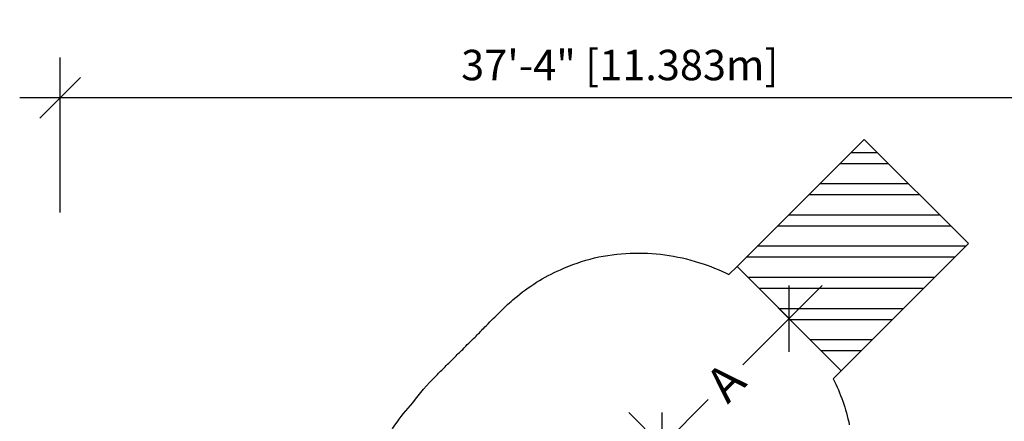
# Model space of a CAD drawing. Units: inches. Extents: x 22 to 616, y 46 to 518.
# Drawn here: x 22 to 416, y 357 to 518 of the extents above; entities that cross this region are included whole.
import ezdxf

# ---------------------------------------------------------------- set-up
doc = ezdxf.new("R2010")
doc.units = ezdxf.units.IN
doc.header["$MEASUREMENT"] = 0
doc.header["$PDSIZE"] = -1
for name, color, linetype in [('AMÉNAGEMENT', 7, 'Continuous'), ('DIM_CIRCULATION_LIBRE', 7, 'Continuous'), ('DIM_IMP_BORDURE', 7, 'Continuous')]:
    doc.layers.add(name, color=color, linetype=linetype)
doc.styles.add('DIM', font='romans.shx')
doc.dimstyles.new('Implantation (Pied-mètre)', dxfattribs={"dimscale": 96, "dimtxt": 0.09375, "dimasz": 0.125, "dimexe": 0.125, "dimexo": 0.125, "dimgap": 0.03, "dimtad": 1, "dimdec": 3, "dimzin": 0, "dimdsep": 46, "dimlunit": 4, "dimtxsty": 'DIM', "dimblk1": 'OBLIQUE', "dimblk2": 'OBLIQUE', "dimsah": 1, "dimcen": 0.089844, "dimdle": 0.125, "dimclrt": 7, "dimadec": 0, "dimazin": 0, "dimtfac": 1, "dimtdec": 0, "dimtofl": 0, "dimtmove": 0, "dimatfit": 3, "dimldrblk": 'OBLIQUE', "dimfxl": 1, "dimfrac": 2, "dimtolj": 1, "dimtzin": 0, "dimarcsym": 0})

# ---------------------------------------------------------------- blocks, each defined once
blk = doc.blocks.new('_OBLIQUE')
at = {"color": 0, "linetype": 'ByBlock'}
blk.add_line((-0.5, -0.5), (0.5, 0.5), dxfattribs=at)
blk = doc.blocks.new('*D8')
at = {"layer": 'Defpoints', "color": 0}
for p in [(329.68, 398.28), (347.27, 380.7), (296.36, 329.79)]:
    blk.add_point(p, dxfattribs=at)
at = {"layer": 'DIM_CIRCULATION_LIBRE', "color": 0, "lineweight": -2}
for p, q in [((342.94, 411.54), (311.19, 379.79)), ((334.01, 393.96), (316.42, 411.54)), ((265.52, 334.11), (297.27, 365.86)), ((283.1, 343.04), (265.51, 360.63))]:
    blk.add_line(p, q, dxfattribs=at)
at = {"layer": 'DIM_CIRCULATION_LIBRE', "color": 0, "lineweight": -2, "xscale": 18.75, "yscale": 18.75, "zscale": 18.75}
for p, rotation in [((329.68, 398.28), 45.00213164885047), ((278.77, 347.37), 225.0021316488505)]:
    blk.add_blockref('_OBLIQUE', p, dxfattribs=dict(at, rotation=rotation))
at = {"layer": 'DIM_CIRCULATION_LIBRE', "color": 7, "insert": (304.23, 372.82), "char_height": 14.062, "attachment_point": 5, "rotation": 45.0021, "style": 'DIM'}
blk.add_mtext('\\A1;A', dxfattribs=at)
blk = doc.blocks.new('*D11')
at = {"layer": 'Defpoints', "color": 0}
for p in [(37.81, 486.71), (37.81, 424.57), (485.94, 424.57)]:
    blk.add_point(p, dxfattribs=at)
at = {"layer": 'DIM_IMP_BORDURE', "color": 0, "lineweight": -2}
for p, q in [((37.81, 440.82), (37.81, 502.96)), ((485.94, 440.82), (485.94, 502.96)), ((502.19, 486.71), (21.56, 486.71))]:
    blk.add_line(p, q, dxfattribs=at)
at = {"layer": 'DIM_IMP_BORDURE', "color": 0, "lineweight": -2, "xscale": 16.25, "yscale": 16.25, "zscale": 16.25, "rotation": 180}
blk.add_blockref('_OBLIQUE', (37.81, 486.71), dxfattribs=at)
at = {"layer": 'DIM_IMP_BORDURE', "color": 0, "lineweight": -2, "xscale": 16.25, "yscale": 16.25, "zscale": 16.25}
blk.add_blockref('_OBLIQUE', (485.94, 486.71), dxfattribs=at)
at = {"layer": 'DIM_IMP_BORDURE', "color": 7, "insert": (261.87, 499.88), "char_height": 12.1875, "attachment_point": 5, "style": 'DIM'}
blk.add_mtext('\\A1;37\'-4" [11.383m]', dxfattribs=at)

msp = doc.modelspace()

# ---------------------------------------------------------------- linework, layer by layer
msp.add_lwpolyline([(166.15094, 345.57202, -0.080280709), (179.05164, 364.58046, -0.048208696), (188.04747, 375.11377, -0.01624405), (191.40293, 378.37194, -0.020363651), (195.52129, 382.54396, -0.016848075), (198.94936, 385.97605, -0.024246903), (203.95927, 390.83479, -0.008555415), (205.63242, 392.64331, -0.017676651), (209.22266, 396.25039, -0.013074574), (211.86627, 398.93093, -0.011652404), (214.24843, 401.29403, -0.026271463), (219.81418, 406.41171, -0.075288881), (238.08508, 417.85943, -0.100759436), (266.03761, 424.48518, -0.048344907), (279.91245, 423.81814, -0.049432603), (293.76616, 420.69273, -0.044340917), (305.57322, 415.8936), (308.82122, 419.14161), (350.54404, 377.42189), (347.29641, 374.17426, -0.068180341), (353.78925, 355.73915, -0.076665658)], format="xyb")
at = {"layer": 'AMÉNAGEMENT', "color": 5}
for p, q in [((308.82122, 419.14161), (359.73102, 470.05519)), ((359.73102, 470.05519), (401.45384, 428.33548)), ((365.02405, 464.76256), (354.43878, 464.76256)), ((369.44379, 460.34314), (350.01969, 460.34314)), ((377.52498, 452.26256), (341.93971, 452.26256)), ((381.94472, 447.84314), (337.52062, 447.84314)), ((390.02591, 439.76256), (329.44064, 439.76256)), ((394.44565, 435.34314), (325.02155, 435.34314)), ((400.38099, 427.26256), (316.94157, 427.26256)), ((350.54404, 377.42189), (401.45384, 428.33548)), ((395.96191, 422.84314), (312.52248, 422.84314)), ((308.82122, 419.14161), (350.54404, 377.42189)), ((387.88193, 414.76256), (313.2006, 414.76256)), ((383.46284, 410.34314), (317.62035, 410.34314)), ((375.38286, 402.26256), (325.70153, 402.26256)), ((370.96377, 397.84314), (330.12128, 397.84314)), ((362.88379, 389.76256), (338.20246, 389.76256)), ((358.4647, 385.34314), (342.62221, 385.34314))]:
    msp.add_line(p, q, dxfattribs=at)

# ---------------------------------------------------------------- dimensions: what is measured, and where the dimension line sits
at = {"layer": 'DIM_CIRCULATION_LIBRE'}
dim = msp.add_linear_dim(base=(329.68263, 398.28175), p1=(296.35585, 329.78646), p2=(347.26565, 380.70005), angle=45.0021316, text='A', dimstyle='Implantation (Pied-mètre)', override={"dimscale": 150, "dimtad": 0, "dimdec": 4}, dxfattribs=at)
dim.commit()
dim.dimension.update_dxf_attribs({"geometry": '*D8', "text_midpoint": (304.22774, 372.82496), "dimtype": 160})
at = {"layer": 'DIM_IMP_BORDURE'}
dim = msp.add_linear_dim(base=(37.80602, 486.71134), p1=(485.94349, 424.57011), p2=(37.80602, 424.57011), dimstyle='Implantation (Pied-mètre)', override={"dimscale": 130, "dimdec": 0}, dxfattribs=at)
dim.commit()
dim.dimension.update_dxf_attribs({"geometry": '*D11', "text_midpoint": (261.87476, 499.87892)})

doc.saveas('drawing.dxf')
